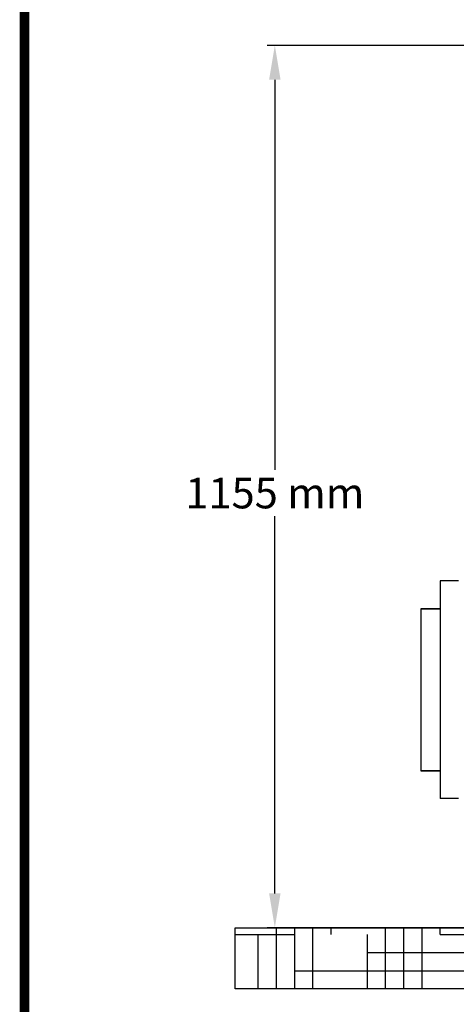
# Model space of a CAD drawing. Units: millimetres. Extents: x 18687 to 23553, y 1675 to 8407.
# Drawn here: x 18687 to 19259, y 5771 to 7060 of the extents above; entities that cross this region are included whole.
import ezdxf

# ---------------------------------------------------------------- set-up
doc = ezdxf.new("R2010")
doc.units = ezdxf.units.MM
for name, color, linetype in [('EJES', 7, 'Continuous'), ('Formato', 7, 'Continuous'), ('SUELO', 7, 'Continuous')]:
    doc.layers.add(name, color=color, linetype=linetype)
doc.styles.add('ARIAL', font='arial.ttf')
doc.dimstyles.new('Diseño_PlanosFabricacion', dxfattribs={"dimtxt": 40, "dimasz": 45, "dimexe": 10, "dimexo": 10, "dimgap": 10, "dimtad": 1, "dimtih": 1, "dimtoh": 1, "dimdec": 0, "dimzin": 1, "dimdsep": 46, "dimtxsty": 'ARIAL', "dimcen": 15, "dimadec": 0, "dimazin": 0, "dimtp": 0.05, "dimtm": 0.05, "dimtfac": 1, "dimtdec": 0, "dimtofl": 0, "dimtmove": 0, "dimatfit": 3, "dimfxl": 0, "dimtolj": 1, "dimarcsym": 0})

# ---------------------------------------------------------------- blocks, each defined once
blk = doc.blocks.new('*D9')
at = {"color": 0, "lineweight": -2}
for p, q in [((19396.1, 7025.8), (19011.3, 7025.8)), ((19021.3, 6980.8), (19021.3, 6470.2)), ((19021.3, 5915.8), (19021.3, 6409.4)), ((19527.5, 5870.8), (19011.3, 5870.8))]:
    blk.add_line(p, q, dxfattribs=at)
at = {"color": 0}
for points in [[(19013.8, 6980.8), (19028.8, 6980.8), (19021.3, 7025.8)], [(19013.8, 5915.8), (19028.8, 5915.8), (19021.3, 5870.8)]]:
    blk.add_solid(points, dxfattribs=at)
at = {"layer": 'Defpoints', "color": 0}
for p in [(19021.3, 7025.8), (19406.1, 7025.8), (19537.5, 5870.8)]:
    blk.add_point(p, dxfattribs=at)
at = {"color": 0, "insert": (19021.3, 6439.8), "char_height": 40, "attachment_point": 5, "style": 'ARIAL'}
blk.add_mtext('\\A1;1155 mm', dxfattribs=at)

msp = doc.modelspace()

# ---------------------------------------------------------------- hatches: boundary and pattern name
at = {"layer": 'SUELO'}
h = msp.add_hatch(dxfattribs=at)
h.set_pattern_fill('HOUND', color=8, scale=15, style=0)
h.set_pattern_definition([(0, (18285.256, 1480.478), (95.25, 23.8125), [381, -190.5]), (90, (18285.256, 1480.478), (-23.8125, -95.25), [381, -190.5])])
h.paths.add_polyline_path([(18969.3, 5870.8), (22003.1, 5870.8), (22003.1, 5790.8), (18969.3, 5790.8)])

# ---------------------------------------------------------------- linework, layer by layer
at = {"color": 7, "linetype": 'Continuous'}
for p, q in [((19237.5, 6324.8), (19237.5, 6039.8)), ((19261.5, 6324.8), (19237.5, 6324.8)), ((19237.5, 6288.3), (19212.5, 6288.3)), ((19237.5, 6076.3), (19212.5, 6076.3)), ((19261.5, 6039.8), (19237.5, 6039.8))]:
    msp.add_line(p, q, dxfattribs=at)
at = {"layer": 'EJES', "color": 7, "linetype": 'Continuous'}
for p, q in [((19212.5, 6288.3), (19212.5, 6076.3)), ((19212.5, 6288.3), (19237.5, 6288.3)), ((19212.5, 6076.3), (19237.5, 6076.3))]:
    msp.add_line(p, q, dxfattribs=at)
at = {"layer": 'Formato', "const_width": 12.4}
msp.add_lwpolyline([(18693.6, 1681.4), (23546.3, 1681.4), (23546.3, 8400.5), (18693.6, 8400.5)], close=True, dxfattribs=at)
at = {"layer": 'SUELO', "color": 8}
msp.add_lwpolyline([(18969.3, 5870.8), (22003.1, 5870.8), (22003.1, 5790.8), (18969.3, 5790.8)], close=True, dxfattribs=at)

# ---------------------------------------------------------------- dimensions: what is measured, and where the dimension line sits
at = {"color": 7}
dim = msp.add_linear_dim(base=(19021.3, 7025.8), p1=(19537.5, 5870.8), p2=(19406.1, 7025.8), angle=90, dimstyle='Diseño_PlanosFabricacion', override={"dimpost": ' mm'}, dxfattribs=at)
dim.commit()
dim.dimension.update_dxf_attribs({"geometry": '*D9', "text_midpoint": (19021.3, 6439.8), "dimtype": 160})

doc.saveas('drawing.dxf')
